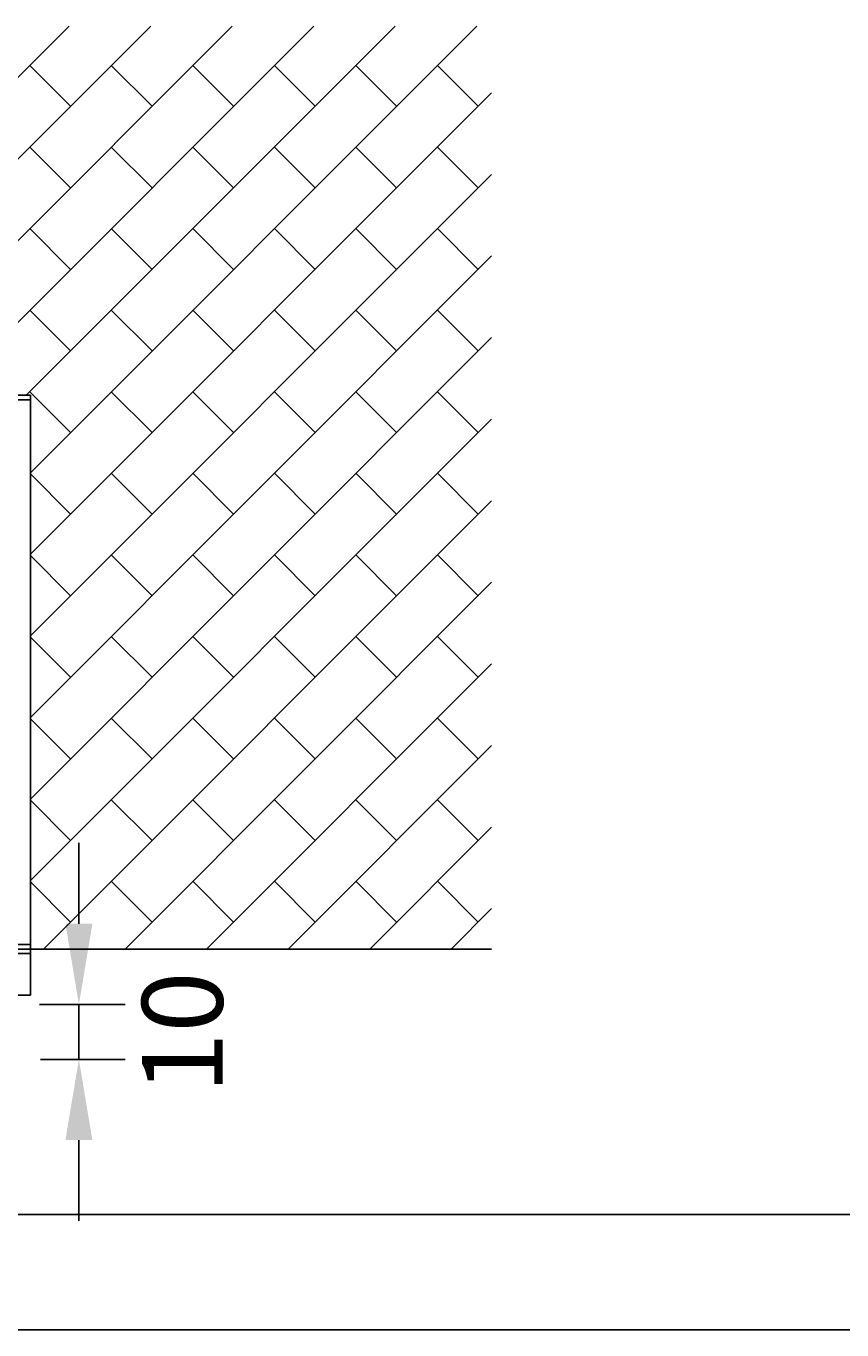
# Model space of a CAD drawing. Extents: x 0 to 2100, y 0 to 1485.
# Drawn here: x 821 to 998, y 0 to 283 of the extents above; entities that cross this region are included whole.
import ezdxf
from ezdxf.enums import TextEntityAlignment as Align

# ---------------------------------------------------------------- set-up
doc = ezdxf.new("R2010")
doc.units = 0
doc.header["$LTSCALE"] = 30
doc.header["$MEASUREMENT"] = 0
doc.linetypes.add('AUSGEZOGEN', pattern=[0])
doc.linetypes.add('VERDECKT', pattern=[0.375, 0.25, -0.125])
doc.layers.get('0').update_dxf_attribs({"linetype": 'CONTINUOUS'})
doc.layers.get('DEFPOINTS').update_dxf_attribs({"linetype": 'CONTINUOUS'})
for name, color, linetype in [('01-01', 2, 'CONTINUOUS'), ('01-99', 2, 'CONTINUOUS'), ('02-99', 1, 'AUSGEZOGEN'), ('03-01', 3, 'VERDECKT'), ('06-99', 1, 'AUSGEZOGEN'), ('07-99', 6, 'AUSGEZOGEN'), ('08-01', 7, 'CONTINUOUS'), ('09-01', 7, 'CONTINUOUS')]:
    doc.layers.add(name, color=color, linetype=linetype)
doc.styles.add('ROMANS', font='ROMANS.SHX')
doc.styles.add('ROMANS8', font='ROMANS8')
doc.styles.get("Standard").update_dxf_attribs({"font": 'txt.shx'})
doc.dimstyles.get("Standard").update_dxf_attribs({"dimtxt": 0.18, "dimasz": 0.18, "dimexe": 0.18, "dimexo": 0.0625, "dimgap": 0.09, "dimtad": 0, "dimtih": 1, "dimtoh": 1, "dimdec": 4, "dimzin": 0, "dimdsep": 46, "dimtxsty": 'Standard', "dimcen": 0.09, "dimadec": 0, "dimazin": 0, "dimtfac": 1, "dimtdec": 4, "dimtofl": 0, "dimtmove": 0, "dimatfit": 3, "dimfxl": 0, "dimtolj": 1, "dimtzin": 0, "dimarcsym": 0})

# ---------------------------------------------------------------- blocks, each defined once
blk = doc.blocks.new('CNC-SOFT_ZRAHMEN')
at = {"layer": '01-99'}
blk.add_line((415, 5), (5, 5), dxfattribs=at)
at = {"layer": '07-99'}
blk.add_line((420, 0), (0, 0), dxfattribs=at)
at = {"layer": '01-99', "style": 'ROMANS8', "width": 0.9}
for tag, p in [('E:M4', (232.5, 42)), ('PROJ', (322.5, 42)), ('COM', (232.5, 32)), ('POS', (322.5, 32)), ('E:M3', (232.5, 7))]:
    blk.add_attdef(tag, p, '', height=3, dxfattribs=at)
at = {"layer": '01-99', "style": 'ROMANS8'}
blk.add_attdef('E:M1', (349.5, 7), '', height=3.5, dxfattribs=at)
blk.add_attdef('E:MA', text='', height=3, dxfattribs=at).set_placement((336.5, 7), align=Align.CENTER)
at = {"layer": '02-99', "style": 'ROMANS8'}
blk.add_attdef('E:DOS', (378.5, 7), '', height=2.5, dxfattribs=at)
at = {"layer": '06-99', "style": 'ROMANS8', "width": 2.070423}
blk.add_attdef('E:M6', text='', height=2.5, dxfattribs=at).set_placement((265, 17), (282.5, 17), align=Align.FIT)
at = {"layer": '06-99', "style": 'ROMANS8', "width": 0.9}
blk.add_attdef('E:M5', (298, 17), '', height=2.5, dxfattribs=at)
at = {"layer": '07-99', "style": 'ROMANS8'}
blk.add_attdef('E:M2', text='', height=0.1, dxfattribs=at).set_placement((415, 4.5), align=Align.RIGHT)
blk = doc.blocks.new('*X12')
at = {"color": 0}
for p, q in [((750.54, 202.53), (830.54, 282.53)), ((768.22, 202.53), (848.22, 282.53)), ((785.9, 202.53), (865.9, 282.53)), ((803.58, 202.53), (883.58, 282.53)), ((821.25, 202.53), (901.25, 282.53)), ((822.15, 185.75), (918.93, 282.53)), ((830.85, 265.17), (822.01, 274)), ((848.53, 265.17), (839.69, 274)), ((866.21, 265.17), (857.37, 274)), ((883.88, 265.17), (875.04, 274)), ((901.56, 265.17), (892.72, 274)), ((919.24, 265.17), (910.4, 274)), ((822.15, 168.07), (922.15, 268.07)), ((830.85, 247.49), (822.01, 256.33)), ((848.53, 247.49), (839.69, 256.33)), ((866.21, 247.49), (857.37, 256.33)), ((883.88, 247.49), (875.04, 256.33)), ((901.56, 247.49), (892.72, 256.33)), ((919.24, 247.49), (910.4, 256.33)), ((822.15, 150.4), (922.15, 250.4)), ((830.85, 229.81), (822.01, 238.65)), ((848.53, 229.81), (839.69, 238.65)), ((866.21, 229.81), (857.37, 238.65)), ((883.88, 229.81), (875.04, 238.65)), ((901.56, 229.81), (892.72, 238.65)), ((919.24, 229.81), (910.4, 238.65)), ((822.15, 132.72), (922.15, 232.72)), ((830.85, 212.13), (822.01, 220.97)), ((848.53, 212.13), (839.69, 220.97)), ((866.21, 212.13), (857.37, 220.97)), ((883.88, 212.13), (875.04, 220.97)), ((901.56, 212.13), (892.72, 220.97)), ((919.24, 212.13), (910.4, 220.97)), ((822.15, 115.04), (922.15, 215.04)), ((830.85, 194.45), (822.01, 203.29)), ((848.53, 194.45), (839.69, 203.29)), ((866.21, 194.45), (857.37, 203.29)), ((883.88, 194.45), (875.04, 203.29)), ((901.56, 194.45), (892.72, 203.29)), ((919.24, 194.45), (910.4, 203.29)), ((822.15, 97.36), (922.15, 197.36)), ((830.85, 176.78), (822.15, 185.48)), ((848.53, 176.78), (839.69, 185.62)), ((866.21, 176.78), (857.37, 185.62)), ((883.88, 176.78), (875.04, 185.62)), ((901.56, 176.78), (892.72, 185.62)), ((919.24, 176.78), (910.4, 185.62)), ((825, 82.53), (922.15, 179.68)), ((830.85, 159.1), (822.15, 167.8)), ((848.53, 159.1), (839.69, 167.94)), ((866.21, 159.1), (857.37, 167.94)), ((883.88, 159.1), (875.04, 167.94)), ((901.56, 159.1), (892.72, 167.94)), ((919.24, 159.1), (910.4, 167.94)), ((842.67, 82.53), (922.15, 162.01)), ((830.85, 141.42), (822.15, 150.13)), ((848.53, 141.42), (839.69, 150.26)), ((866.21, 141.42), (857.37, 150.26)), ((883.88, 141.42), (875.04, 150.26)), ((901.56, 141.42), (892.72, 150.26)), ((919.24, 141.42), (910.4, 150.26)), ((860.35, 82.53), (922.15, 144.33)), ((830.85, 123.74), (822.15, 132.45)), ((848.53, 123.74), (839.69, 132.58)), ((866.21, 123.74), (857.37, 132.58)), ((883.88, 123.74), (875.04, 132.58)), ((901.56, 123.74), (892.72, 132.58)), ((919.24, 123.74), (910.4, 132.58)), ((878.03, 82.53), (922.15, 126.65)), ((830.85, 106.07), (822.15, 114.77)), ((848.53, 106.07), (839.69, 114.9)), ((866.21, 106.07), (857.37, 114.9)), ((883.88, 106.07), (875.04, 114.9)), ((901.56, 106.07), (892.72, 114.9)), ((919.24, 106.07), (910.4, 114.9)), ((895.71, 82.53), (922.15, 108.97)), ((830.85, 88.39), (822.15, 97.09)), ((848.53, 88.39), (839.69, 97.23)), ((866.21, 88.39), (857.37, 97.23)), ((883.88, 88.39), (875.04, 97.23)), ((901.56, 88.39), (892.72, 97.23)), ((919.24, 88.39), (910.4, 97.23)), ((913.38, 82.53), (922.15, 91.3))]:
    blk.add_line(p, q, dxfattribs=at)
blk = doc.blocks.new('*D14')
at = {"color": 0, "linetype": 'ByBlock'}
for p, q in [((832.66, 88.03), (832.66, 105.53)), ((824.15, 70.53), (842.66, 70.53)), ((832.66, 70.53), (832.66, 58.63)), ((824.36, 58.63), (842.66, 58.63)), ((832.66, 41.13), (832.66, 23.63))]:
    blk.add_line(p, q, dxfattribs=at)
for points in [[(829.74, 88.03), (835.58, 88.03), (832.66, 70.53)], [(829.74, 41.13), (835.58, 41.13), (832.66, 58.63)]]:
    blk.add_solid(points, dxfattribs=at)
at = {"layer": 'DEFPOINTS', "color": 0, "linetype": 'ByBlock'}
for p in [(819.15, 70.53), (819.36, 58.63), (832.66, 58.63)]:
    blk.add_point(p, dxfattribs=at)
at = {"color": 0, "linetype": 'ByBlock', "style": 'ROMANS'}
blk.add_text('10', height=17.5, rotation=90, dxfattribs=at).set_placement((855.09, 64.43), align=Align.MIDDLE_CENTER)

msp = doc.modelspace()

# ---------------------------------------------------------------- linework, layer by layer
at = {"layer": '01-01'}
for p, q in [((822.1466, 202.53425), (322.1466, 202.53425)), ((822.1466, 72.53425), (822.1466, 202.53425)), ((322.1466, 82.53425), (822.1466, 82.53425)), ((922.1466, 82.53425), (822.1466, 82.53425)), ((322.1466, 72.53425), (822.1466, 72.53425))]:
    msp.add_line(p, q, dxfattribs=at)
at = {"layer": '03-01'}
for p, q in [((822.1466, 201.53425), (322.1466, 201.53425)), ((322.1466, 83.53425), (822.1466, 83.53425)), ((322.1466, 81.53425), (822.1466, 81.53425))]:
    msp.add_line(p, q, dxfattribs=at)

# ---------------------------------------------------------------- block references
at = {"layer": '01-99', "xscale": 5, "yscale": 5, "zscale": 5}
msp.add_blockref('CNC-SOFT_ZRAHMEN', (0, 0), dxfattribs=at)
at = {"layer": '08-01'}
msp.add_blockref('*X12', (0, 0), dxfattribs=at)

# ---------------------------------------------------------------- dimensions: what is measured, and where the dimension line sits
at = {"layer": '09-01'}
dim = msp.add_linear_dim(base=(832.65919, 58.62792), p1=(819.1466, 70.53425), p2=(819.36201, 58.62792), angle=90, text='10', dimstyle='Standard', dxfattribs=at)
dim.commit()
dim.dimension.update_dxf_attribs({"geometry": '*D14', "text_midpoint": (855.09039, 64.42971), "dimtype": 128})

doc.saveas('drawing.dxf')
